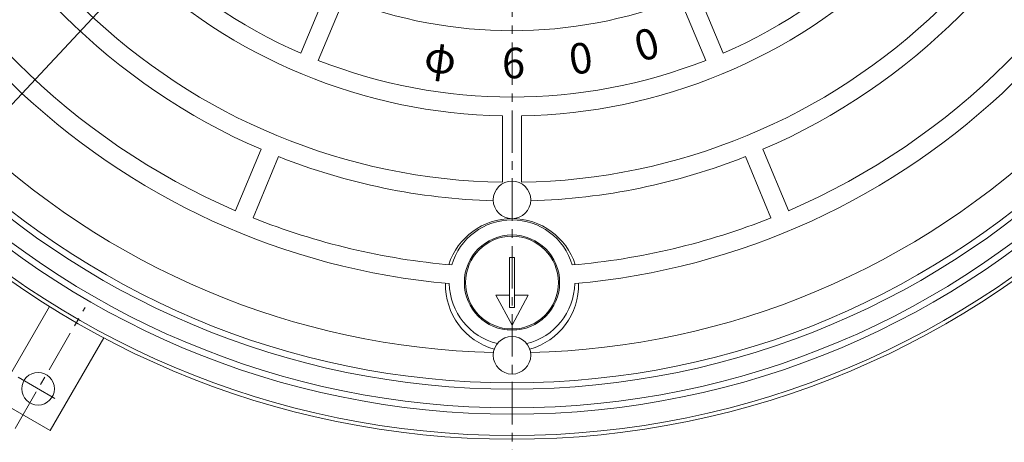
# Model space of a CAD drawing. Units: millimetres. Extents: x -2428 to 760, y -5300 to 559.
# Drawn here: x -515 to -122, y -169 to -1 of the extents above; entities that cross this region are included whole.
import ezdxf

# ---------------------------------------------------------------- set-up
doc = ezdxf.new("R2010")
doc.units = ezdxf.units.MM
doc.header["$LTSCALE"] = 4
doc.linetypes.add('JWW_CENTER1', pattern=[6.773333, 4.233333, -0.846667, 0.846667, -0.846667])
for name, color, linetype in [('0-8', 7, 'Continuous'), ('その他', 7, 'Continuous'), ('ハッチ', 7, 'Continuous'), ('仕上', 7, 'Continuous'), ('建具', 7, 'Continuous'), ('躯体', 7, 'Continuous'), ('通り芯', 7, 'Continuous')]:
    doc.layers.add(name, color=color, linetype=linetype)
doc.styles.add('ＭＳ ゴシック', font='txt', dxfattribs={"height": 1})

msp = doc.modelspace()

# ---------------------------------------------------------------- linework, layer by layer
at = {"layer": '0-8', "color": 6, "linetype": 'Continuous', "lineweight": 9}
for p, q in [((-524.43, -152.07), (-503.06, -115.07)), ((-502.78, -164.57), (-481.41, -127.57)), ((-502.78, -164.57), (-524.43, -152.07))]:
    msp.add_line(p, q, dxfattribs=at)
msp.add_circle((-507.6, -147.93), 6.5, dxfattribs=at)
at = {"layer": 'その他', "color": 7, "linetype": 'Continuous', "lineweight": 9}
msp.add_line((-60.81, 455.88), (-576.4, -97.02), dxfattribs=at)
at = {"layer": '仕上', "color": 2, "linetype": 'Continuous', "lineweight": 9}
for p, q in [((-392.66, 10.44), (-402.8, -14.04)), ((-244.55, 10.44), (-234.4, -14.04)), ((-385.73, 7.57), (-395.87, -16.91)), ((-251.47, 7.57), (-241.33, -16.91)), ((-322.35, -39.04), (-322.35, -65.54)), ((-314.85, -39.04), (-314.85, -65.54)), ((-418.68, -52.39), (-428.82, -76.87)), ((-218.52, -52.39), (-208.38, -76.87)), ((-411.75, -55.26), (-421.89, -79.74)), ((-225.45, -55.26), (-215.31, -79.74)), ((-319.6, -115.57), (-319.6, -95.57)), ((-317.6, -95.57), (-319.6, -95.57)), ((-317.6, -115.57), (-317.6, -95.57)), ((-319.6, -110.57), (-325.1, -110.57)), ((-325.1, -110.57), (-318.6, -122.57)), ((-318.6, -122.57), (-312.1, -110.57)), ((-317.6, -110.57), (-312.1, -110.57)), ((-317.6, -115.57), (-319.6, -115.57))]:
    msp.add_line(p, q, dxfattribs=at)
for centre, radius in [((-318.6, 179.43), 325), ((-318.6, -72.57), 7.5), ((-318.6, -105.57), 19), ((-318.6, -105.57), 18.5), ((-318.6, -134.57), 7.5)]:
    msp.add_circle(centre, radius, dxfattribs=at)
for centre, radius, start, end in [((-318.6, 179.43), 211, 203.5183, 246.4817), ((-318.6, 179.43), 211, 293.5183, 336.4817), ((-318.6, 179.43), 252.5, 203.351, 246.649), ((-318.6, 179.43), 252.5, 293.351, 336.649), ((-318.6, 179.43), 279, 203.2701, 246.7299), ((-318.6, 179.43), 279, 293.2701, 336.7299), ((-318.6, 179.43), 218.5, 225.9834, 269.0166), ((-318.6, 179.43), 218.5, 270.9834, 314.0166), ((-318.6, 179.43), 184.5, 248.6646, 291.3354), ((-318.6, 179.43), 245, 225.877, 269.123), ((-318.6, 179.43), 245, 270.877, 314.123), ((-318.6, 179.43), 211, 248.5183, 291.4817), ((-318.6, 179.43), 286.5, 225.75, 264.9947), ((-318.6, 179.43), 286.5, 275.0053, 314.25), ((-318.6, 179.43), 313, 225.6865, 268.6415), ((-318.6, 179.43), 313, 271.3585, 314.3135), ((-318.6, 179.43), 252.5, 248.351, 268.3002), ((-318.6, 179.43), 252.5, 271.6998, 291.649), ((-318.6, 179.43), 279, 248.2701, 265.0672), ((-318.6, -106.57), 26.51, 17.8843, 162.1157), ((-318.6, -105.57), 25, 16.3398, 163.6602), ((-318.6, 179.43), 279, 274.9328, 291.7299), ((-318.6, -106.57), 26.51, 178.4279, 254.495), ((-318.6, -105.57), 25, 180.9339, 256.4685), ((-318.6, -105.57), 25, 283.5315, 359.0661), ((-318.6, -106.57), 26.51, 285.505, 1.5721)]:
    msp.add_arc(centre, radius, start, end, dxfattribs=at)
at = {"layer": '建具', "color": 7, "linetype": 'JWW_CENTER1', "lineweight": 9}
for p, q in [((-516.79, -163.85), (-488.89, -115.52)), ((-515.53, -143.35), (-499.67, -152.51))]:
    msp.add_line(p, q, dxfattribs=at)
at = {"layer": '躯体', "color": 3, "linetype": 'Continuous', "lineweight": 9}
for radius in [347.5, 346, 337.5, 335, 327.5]:
    msp.add_circle((-318.6, 179.43), radius, dxfattribs=at)
at = {"layer": '通り芯', "color": 7, "linetype": 'JWW_CENTER1', "lineweight": 9}
msp.add_line((-318.6, -189.25), (-318.6, 548.11), dxfattribs=at)

# ---------------------------------------------------------------- texts
at = {"layer": 'ハッチ', "color": 7, "linetype": 'Continuous', "lineweight": 9, "style": 'ＭＳ ゴシック'}
for s, rotation, p in [('0', 15.6168, (-267.67, -17.63)), ('φ', 352.1918, (-354.17, -21.09)), ('6', 0.0007, (-322.6, -24.06)), ('0', 7.8082, (-294.92, -22.72))]:
    msp.add_text(s, height=12.19, rotation=rotation, dxfattribs=at).set_placement(p)

doc.saveas('drawing.dxf')
